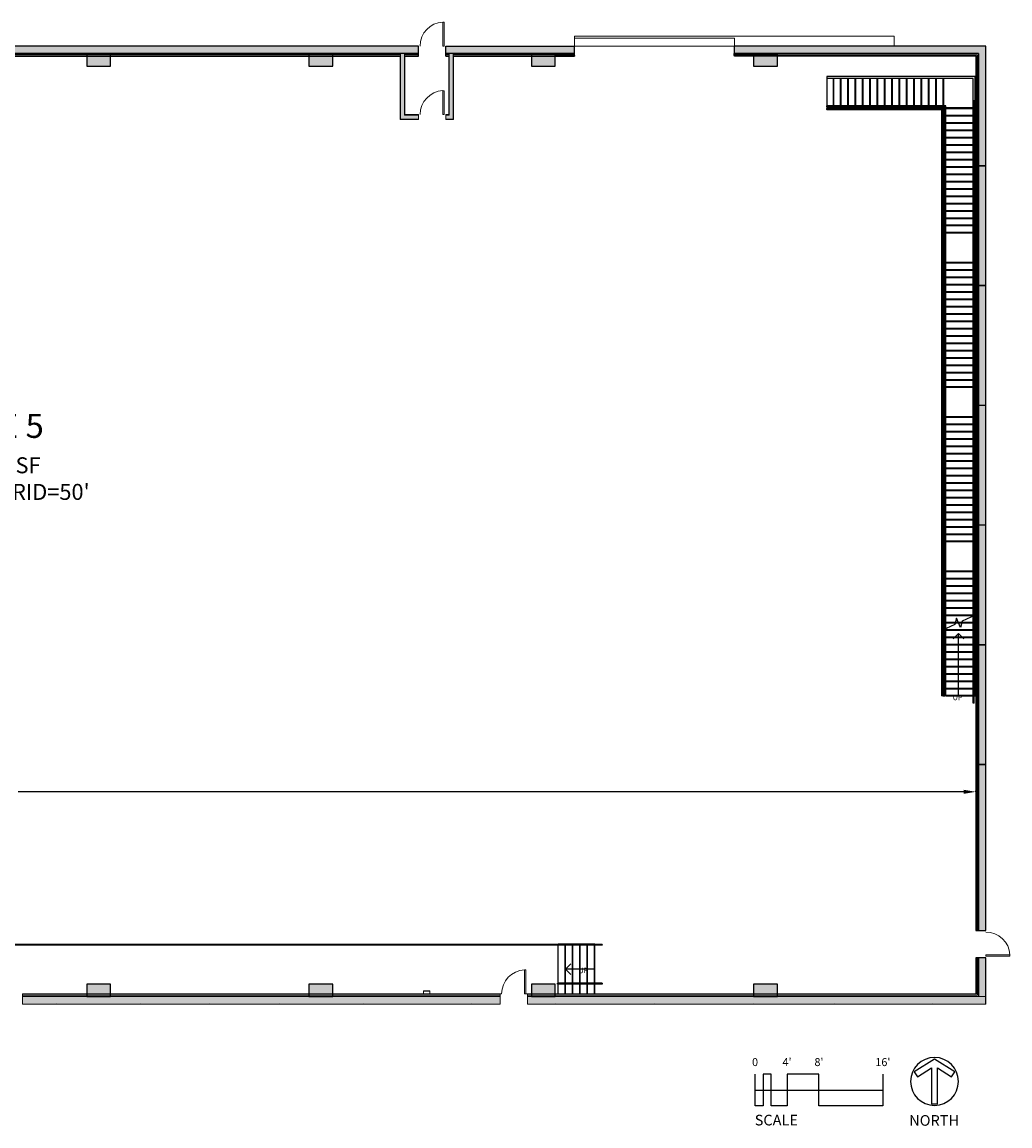
# Model space of a CAD drawing. Units: inches. Extents: x 727 to 3795, y 466 to 2126.
# Drawn here: x 2311 to 3795, y 466 to 2126 of the extents above; entities that cross this region are included whole.
import ezdxf
from ezdxf.enums import TextEntityAlignment as Align

# ---------------------------------------------------------------- set-up
doc = ezdxf.new("R2010")
doc.units = ezdxf.units.IN
doc.header["$MEASUREMENT"] = 0
doc.layers.get('DEFPOINTS').update_dxf_attribs({"color": 140})
for name, color, linetype in [('_TFIT-DIMS', 210, 'Continuous'), ('_TFIT-HATCH', 13, 'Continuous'), ('A-STRS', 11, 'Continuous'), ('A-SYMBOL', 7, 'Continuous'), ('A-TITLE', 7, 'Continuous'), ('A-WALL-EXTR', 3, 'Continuous'), ('S-CLMN', 7, 'Continuous')]:
    doc.layers.add(name, color=color, linetype=linetype)
for name, color, linetype, lineweight in [('A-DOOR', 1, 'Continuous', 18), ('A-EQPM', 7, 'Continuous', 13), ('A-WALL-INTR', 2, 'Continuous', 13)]:
    doc.layers.add(name, color=color, linetype=linetype, lineweight=lineweight)
doc.styles.add('A-FURN-DIMS-ARCH', font='stylu.ttf')
doc.styles.add('Stage Plans', font='arial.ttf')
doc.dimstyles.new('A-FURN-INCH-ARCH', dxfattribs={"dimtxt": 8, "dimasz": 2, "dimexe": 1.5, "dimexo": 0.5, "dimgap": 2, "dimtad": 0, "dimtoh": 1, "dimdec": 0, "dimzin": 1, "dimdsep": 46, "dimlunit": 4, "dimtxsty": 'A-FURN-DIMS-ARCH', "dimblk": 'ARCHTICK', "dimcen": 0.09, "dimdle": 1, "dimclrd": 256, "dimclre": 256, "dimclrt": 256, "dimazin": 0, "dimtfac": 1, "dimtdec": 0, "dimtofl": 0, "dimtmove": 2, "dimatfit": 2, "dimldrblk": 'OPEN90', "dimfxl": 1, "dimfrac": 2, "dimtolj": 1, "dimtzin": 0, "dimarcsym": 0})

# ---------------------------------------------------------------- blocks, each defined once
blk = doc.blocks.new('Elephant Door - 20_ x 20_-3897974-LEVEL 1 - FLOOR PLAN')
at = {"layer": 'A-DOOR'}
for p, q in [((-120, 21.625), (360, 21.625)), ((-120, 18.625), (-120, 21.625)), ((-120, 18.625), (120, 18.625)), ((-120, 6.625), (-120, 18.625)), ((120, 18.625), (120, 6.625)), ((360, 21.625), (360, 6.625)), ((120, 6.625), (-120, 6.625))]:
    blk.add_line(p, q, dxfattribs=at)
blk = doc.blocks.new('Single-Flush Door w RO - 36_ x 84_-3897975-LEVEL 1 - FLOOR PLAN')
at = {"lineweight": 20}
for p, q in [((16.2, 7.6), (16.2, 43.6)), ((18, 43.6), (16.2, 43.6)), ((18, 7.6), (18, 43.6)), ((18, 7.6), (16.2, 7.6))]:
    blk.add_line(p, q, dxfattribs=at)
at = {"lineweight": 9}
blk.add_arc((18, 7.6), 36.1, 92.7812, 180, dxfattribs=at)
blk = doc.blocks.new('Single-Flush Door w RO - 36_ x 84_-1433029-LEVEL 1 - FLOOR PLAN')
at = {"lineweight": 20}
for p, q in [((16.2, 7.6), (16.2, 43.6)), ((18, 43.6), (16.2, 43.6)), ((18, 7.6), (18, 43.6)), ((18, 7.6), (16.2, 7.6))]:
    blk.add_line(p, q, dxfattribs=at)
at = {"lineweight": 9}
blk.add_arc((18, 7.6), 36.1, 92.7812, 180, dxfattribs=at)
blk = doc.blocks.new('Single-Flush Door w RO - 36_ x 84_ - 1 HR-2525346-LEVEL 1 - FLOOR PLAN')
at = {"lineweight": 20}
for p, q in [((16.2, 7.6), (16.2, 43.6)), ((18, 43.6), (16.2, 43.6)), ((18, 7.6), (18, 43.6)), ((18, 7.6), (16.2, 7.6))]:
    blk.add_line(p, q, dxfattribs=at)
at = {"lineweight": 9}
blk.add_arc((18, 7.6), 36.1, 92.7812, 180, dxfattribs=at)
blk = doc.blocks.new('Single-Flush Door w RO - 36_ x 84_-2435826-LEVEL 1 - FLOOR PLAN')
at = {"lineweight": 20}
for p, q in [((16.2, 3.6), (16.2, 39.6)), ((18, 39.6), (16.2, 39.6)), ((18, 3.6), (18, 39.6)), ((18, 3.6), (16.2, 3.6))]:
    blk.add_line(p, q, dxfattribs=at)
at = {"lineweight": 9}
blk.add_arc((18, 3.6), 36.1, 92.7812, 180, dxfattribs=at)
blk = doc.blocks.new('Spec-Equip_Fire Extinguisher Cab_semi-recessed_A-SDA - 9 1_2 x 4 1_2 x 24_-2177749-LEVEL 1 - FLOOR PLAN')
for p, q in [((-9.1, 7.6), (-9.1, 12)), ((-9.1, 12), (0.4, 12)), ((-9.1, 11.5), (0.4, 11.5)), ((0.4, 7.6), (-9.1, 7.6)), ((0.4, 12), (0.4, 7.6))]:
    blk.add_line(p, q)
blk = doc.blocks.new('Spec-Equip_Fire Extinguisher Cab_semi-recessed_A-SDA - 9 1_2 x 4 1_2 x 24_-2525348-LEVEL 1 - FLOOR PLAN')
for p, q in [((-9.1, 7.6), (-9.1, 12)), ((-9.1, 12), (0.4, 12)), ((-9.1, 11.5), (0.4, 11.5)), ((0.4, 7.6), (-9.1, 7.6)), ((0.4, 12), (0.4, 7.6))]:
    blk.add_line(p, q)
blk = doc.blocks.new('Railing - Railing-2727879-LEVEL 1 - FLOOR PLAN')
for p, q in [((180.3, -762.3), (180.3, -760.8)), ((1569.8, -760.8), (180.3, -760.8)), ((1569.8, -762.3), (180.3, -762.3)), ((1624.8, -760.8), (1569.8, -760.8)), ((1624.8, -762.3), (1569.8, -762.3)), ((1624.8, -760.8), (1624.8, -762.3))]:
    blk.add_line(p, q)
blk = doc.blocks.new('Railing - Railing-2727883-LEVEL 1 - FLOOR PLAN')
for p, q in [((1557.8, -820.5), (1557.8, -819)), ((1569.8, -819), (1557.8, -819)), ((1569.8, -820.5), (1557.8, -820.5)), ((1624.8, -819), (1569.8, -819)), ((1624.8, -820.5), (1569.8, -820.5)), ((1624.8, -819), (1624.8, -820.5))]:
    blk.add_line(p, q)
blk = doc.blocks.new('Railing - Railing-2831737-LEVEL 1 - FLOOR PLAN')
for p, q in [((1962, 498), (1962, 499.5)), ((2141, 499.5), (1962, 499.5)), ((2139.5, 498), (1962, 498)), ((2139.5, 495.5), (2139.5, 498)), ((2141, 495.5), (2141, 499.5)), ((1962, 494.2), (1962, 495.7)), ((2137.3, 495.7), (1962, 495.7)), ((1962, 494.2), (1962, 495.7)), ((2137.3, 495.7), (1962, 495.7)), ((1962, 494.2), (1962, 495.7)), ((2137.3, 495.7), (1962, 495.7)), ((2135.8, 494.2), (1962, 494.2)), ((2135.8, 494.2), (1962, 494.2)), ((2135.8, 494.2), (1962, 494.2)), ((2135.8, 308.5), (2135.8, 494.2)), ((2135.8, 308.5), (2135.8, 494.2)), ((2135.8, 308.5), (2135.8, 494.2)), ((2137.3, 308.5), (2137.3, 495.7)), ((2137.3, 308.5), (2137.3, 495.7)), ((2137.3, 308.5), (2137.3, 495.7)), ((2139.5, 308.5), (2139.5, 495.5)), ((2141, 308.5), (2141, 495.5)), ((2135.8, 297.5), (2135.8, 308.5)), ((2135.8, 297.5), (2135.8, 308.5)), ((2135.8, 297.5), (2135.8, 308.5)), ((2137.3, 297.5), (2137.3, 308.5)), ((2137.3, 297.5), (2137.3, 308.5)), ((2137.3, 297.5), (2137.3, 308.5)), ((2139.5, 297.5), (2139.5, 308.5)), ((2141, 297.5), (2141, 308.5)), ((2135.8, 263.5), (2135.8, 297.5)), ((2135.8, 263.5), (2135.8, 297.5)), ((2135.8, 263.5), (2135.8, 297.5)), ((2137.3, 263.5), (2137.3, 297.5)), ((2137.3, 263.5), (2137.3, 297.5)), ((2137.3, 263.5), (2137.3, 297.5)), ((2139.5, 263.5), (2139.5, 297.5)), ((2141, 263.5), (2141, 297.5)), ((2135.8, 76.5), (2135.8, 263.5)), ((2135.8, 76.5), (2135.8, 263.5)), ((2135.8, 76.5), (2135.8, 263.5)), ((2137.3, 76.5), (2137.3, 263.5)), ((2137.3, 76.5), (2137.3, 263.5)), ((2137.3, 76.5), (2137.3, 263.5)), ((2139.5, 76.5), (2139.5, 263.5)), ((2141, 76.5), (2141, 263.5)), ((2135.8, 65.5), (2135.8, 76.5)), ((2135.8, 65.5), (2135.8, 76.5)), ((2135.8, 65.5), (2135.8, 76.5)), ((2137.3, 65.5), (2137.3, 76.5)), ((2137.3, 65.5), (2137.3, 76.5)), ((2137.3, 65.5), (2137.3, 76.5)), ((2139.5, 65.5), (2139.5, 76.5)), ((2141, 65.5), (2141, 76.5)), ((2135.8, 31.5), (2135.8, 65.5)), ((2135.8, 31.5), (2135.8, 65.5)), ((2135.8, 31.5), (2135.8, 65.5)), ((2137.3, 31.5), (2137.3, 65.5)), ((2137.3, 31.5), (2137.3, 65.5)), ((2137.3, 31.5), (2137.3, 65.5)), ((2139.5, 31.5), (2139.5, 65.5)), ((2141, 31.5), (2141, 65.5)), ((2135.8, -155.5), (2135.8, 31.5)), ((2135.8, -155.5), (2135.8, 31.5)), ((2135.8, -155.5), (2135.8, 31.5)), ((2137.3, -155.5), (2137.3, 31.5)), ((2137.3, -155.5), (2137.3, 31.5)), ((2137.3, -155.5), (2137.3, 31.5)), ((2139.5, -155.5), (2139.5, 31.5)), ((2141, -155.5), (2141, 31.5)), ((2135.8, -166.5), (2135.8, -155.5)), ((2135.8, -166.5), (2135.8, -155.5)), ((2135.8, -166.5), (2135.8, -155.5)), ((2137.3, -166.5), (2137.3, -155.5)), ((2137.3, -166.5), (2137.3, -155.5)), ((2137.3, -166.5), (2137.3, -155.5)), ((2139.5, -166.5), (2139.5, -155.5)), ((2141, -166.5), (2141, -155.5)), ((2135.8, -200.5), (2135.8, -166.5)), ((2135.8, -200.5), (2135.8, -166.5)), ((2135.8, -200.5), (2135.8, -166.5)), ((2137.3, -200.5), (2137.3, -166.5)), ((2137.3, -200.5), (2137.3, -166.5)), ((2137.3, -200.5), (2137.3, -166.5)), ((2139.5, -200.5), (2139.5, -166.5)), ((2141, -200.5), (2141, -166.5)), ((2135.8, -288.9), (2135.8, -200.5)), ((2135.8, -288.9), (2135.8, -200.5)), ((2135.8, -288.9), (2135.8, -200.5)), ((2137.3, -288.2), (2137.3, -200.5)), ((2137.3, -288.2), (2137.3, -200.5)), ((2137.3, -288.2), (2137.3, -200.5)), ((2139.5, -287.1), (2139.5, -200.5)), ((2141, -286.4), (2141, -200.5)), ((2137.3, -288.2), (2135.8, -288.9)), ((2137.3, -288.2), (2135.8, -288.9)), ((2135.8, -387.5), (2135.8, -288.9)), ((2137.3, -387.5), (2137.3, -288.2)), ((2141, -286.4), (2139.5, -287.1)), ((2139.5, -387.5), (2139.5, -287.1)), ((2141, -387.5), (2141, -286.4)), ((2137.3, -387.5), (2135.8, -387.5)), ((2141, -387.5), (2139.5, -387.5))]:
    blk.add_line(p, q)
blk = doc.blocks.new('Railing - Railing-2832924-LEVEL 1 - FLOOR PLAN')
for p, q in [((2182.3, 507.5), (2183.8, 507.5)), ((2182.3, 495.5), (2182.3, 507.5)), ((2183.8, 495.5), (2183.8, 507.5)), ((2182.3, 308.5), (2182.3, 495.5)), ((2183.8, 308.5), (2183.8, 495.5)), ((2182.3, 297.5), (2182.3, 308.5)), ((2183.8, 297.5), (2183.8, 308.5)), ((2182.3, 263.5), (2182.3, 297.5)), ((2183.8, 263.5), (2183.8, 297.5)), ((2182.3, 76.5), (2182.3, 263.5)), ((2183.8, 76.5), (2183.8, 263.5)), ((2182.3, 65.5), (2182.3, 76.5)), ((2183.8, 65.5), (2183.8, 76.5)), ((2182.3, 31.5), (2182.3, 65.5)), ((2183.8, 31.5), (2183.8, 65.5)), ((2182.3, -155.5), (2182.3, 31.5)), ((2183.8, -155.5), (2183.8, 31.5)), ((2182.3, -166.5), (2182.3, -155.5)), ((2183.8, -166.5), (2183.8, -155.5)), ((2182.3, -200.5), (2182.3, -166.5)), ((2183.8, -200.5), (2183.8, -166.5)), ((2182.3, -267.2), (2182.3, -200.5)), ((2183.8, -266.5), (2183.8, -200.5)), ((2183.8, -266.5), (2182.3, -267.2)), ((2182.3, -398.5), (2182.3, -267.2)), ((2183.8, -398.5), (2183.8, -266.5)), ((2183.8, -398.5), (2182.3, -398.5))]:
    blk.add_line(p, q)
blk = doc.blocks.new('*D22')
at = {"layer": '_TFIT-DIMS', "lineweight": -2, "transparency": 16777216}
for p, q in [((774.5, 969), (774.5, 970)), ((792.5, 968.5), (2213, 968.5)), ((3726, 968.5), (2305.5, 968.5)), ((3744, 969), (3744, 970))]:
    blk.add_line(p, q, dxfattribs=at)
at = {"layer": '_TFIT-DIMS', "transparency": 16777216}
for points in [[(792.5, 971.5), (792.5, 965.5), (774.5, 968.5)], [(3726, 971.5), (3726, 965.5), (3744, 968.5)]]:
    blk.add_solid(points, dxfattribs=at)
at = {"layer": 'DEFPOINTS', "color": 0, "transparency": 16777216}
for p in [(774.5, 968.5), (3744, 968.5), (3744, 968.5)]:
    blk.add_point(p, dxfattribs=at)
at = {"layer": '_TFIT-DIMS', "transparency": 16777216, "insert": (2259.2, 968.5), "char_height": 18, "attachment_point": 5, "style": 'A-FURN-DIMS-ARCH'}
blk.add_mtext('\\A1;247\'-6"', dxfattribs=at)
blk = doc.blocks.new('_Open90')
at = {"color": 0, "linetype": 'ByBlock', "lineweight": -2}
for p, q in [((0, 0), (-1, 0)), ((-0.5, 0.5), (0, 0)), ((0, 0), (-0.5, -0.5))]:
    blk.add_line(p, q, dxfattribs=at)

msp = doc.modelspace()

# ---------------------------------------------------------------- hatches: boundary and pattern name
at = {"layer": '_TFIT-HATCH'}
h = msp.add_hatch(color=256, dxfattribs=at)
h.dxf.hatch_style = 1
h.paths.add_polyline_path([(1108.3, 2074.3), (1072.3, 2074.3), (1072.3, 2059.5), (1108.3, 2059.5)])
h.paths.add_polyline_path([(1442.3, 2074.3), (1406.3, 2074.3), (1406.3, 2059.5), (1442.3, 2059.5)], flags=17)
h.paths.add_polyline_path([(1108.3, 679.5), (1072.3, 679.5), (1072.3, 664.8), (1108.3, 664.8)], flags=17)
h.paths.add_polyline_path([(1442.3, 679.5), (1406.3, 679.5), (1406.3, 664.8), (1442.3, 664.8)], flags=17)
h.paths.add_polyline_path([(1776.2, 679.5), (1740.2, 679.5), (1740.2, 664.8), (1776.2, 664.8)], flags=17)
h.paths.add_polyline_path([(2110.3, 679.5), (2074.3, 679.5), (2074.3, 664.8), (2110.3, 664.8)], flags=17)
h.paths.add_polyline_path([(2444.3, 679.5), (2408.3, 679.5), (2408.3, 664.8), (2444.3, 664.8)])
h.paths.add_polyline_path([(2778.2, 679.5), (2742.2, 679.5), (2742.2, 664.8), (2778.2, 664.8)])
h.paths.add_polyline_path([(3112.3, 679.5), (3076.3, 679.5), (3076.3, 664.8), (3112.3, 664.8)], flags=17)
h.paths.add_polyline_path([(3446.2, 679.5), (3410.2, 679.5), (3410.2, 664.8), (3446.2, 664.8)], flags=17)
h.paths.add_polyline_path([(3446.2, 2074.3), (3410.2, 2074.3), (3410.2, 2059.5), (3446.2, 2059.5)], flags=17)
h.paths.add_polyline_path([(3112.3, 2074.3), (3076.3, 2074.3), (3076.3, 2059.5), (3112.3, 2059.5)], flags=17)
h.paths.add_polyline_path([(2778.2, 2074.3), (2742.2, 2074.3), (2742.2, 2059.5), (2778.2, 2059.5)], flags=17)
h.paths.add_polyline_path([(2444.3, 2074.3), (2408.3, 2074.3), (2408.3, 2059.5), (2444.3, 2059.5)], flags=17)
h.paths.add_polyline_path([(1776.2, 2074.3), (1740.2, 2074.3), (1740.2, 2059.5), (1776.2, 2059.5)], flags=17)
h.paths.add_polyline_path([(2110.3, 2074.3), (2074.3, 2074.3), (2074.3, 2059.5), (2110.3, 2059.5)], flags=17)
h.paths.add_polyline_path([(759.2, 2089.5), (759.2, 958), (774.5, 958), (774.5, 2074.3), (875.7, 2074.3), (875.7, 2089.5)])
h.paths.add_polyline_path([(916.7, 2089.5), (1133.4, 2089.5), (1133.4, 2074.3), (916.7, 2074.3)])
h.paths.add_polyline_path([(1381.1, 2089.5), (1381.1, 2074.3), (2879.1, 2074.3), (2879.1, 1979.2), (2906.8, 1979.2), (2906.8, 1986.4), (2886.3, 1986.4), (2886.3, 2074.3), (2906.8, 2074.3), (2906.8, 2089.5)])
h.paths.add_polyline_path([(2234.7, 664.8), (2234.7, 649.5), (759.2, 649.5), (759.2, 881), (774.5, 881), (774.5, 664.8)])
h.paths.add_polyline_path([(3029.3, 649.5), (2311.7, 649.5), (2311.7, 664.8), (3029.3, 664.8)])
h.paths.add_polyline_path([(3744, 719), (3759.2, 719), (3759.2, 649.5), (3070.3, 649.5), (3070.3, 664.8), (3744, 664.8)])
h.paths.add_polyline_path([(3381.2, 2089.5), (3381.3, 2074.3), (3744, 2074.3), (3744, 760), (3759.2, 760), (3759.2, 2089.5)])
h.paths.add_polyline_path([(2947.8, 2089.5), (2947.8, 2074.3), (2952.3, 2074.3), (2952.3, 1986.4), (2947.8, 1986.4), (2947.8, 1979.2), (2959.6, 1979.2), (2959.6, 2074.3), (3141.3, 2074.3), (3141.3, 2089.5)])

# ---------------------------------------------------------------- linework, layer by layer
at = {"layer": 'A-STRS'}
for points in [[(3520, 2043.5), (3520, 1993.5)], [(3743, 2043.5), (3520, 2043.5)], [(3743, 1112.5), (3743, 2043.5)], [(3740, 2040.5), (3520, 2040.5)], [(3530, 1996.5), (3530, 2040.5)], [(3531, 1996.5), (3531, 2040.5)], [(3541, 1996.5), (3541, 2040.5)], [(3542, 1996.5), (3542, 2040.5)], [(3552, 1996.5), (3552, 2040.5)], [(3553, 1996.5), (3553, 2040.5)], [(3563, 1996.5), (3563, 2040.5)], [(3564, 1996.5), (3564, 2040.5)], [(3574, 1996.5), (3574, 2040.5)], [(3575, 1996.5), (3575, 2040.5)], [(3585, 1996.5), (3585, 2040.5)], [(3586, 1996.5), (3586, 2040.5)], [(3596, 1996.5), (3596, 2040.5)], [(3597, 1996.5), (3597, 2040.5)], [(3607, 1996.5), (3607, 2040.5)], [(3608, 1996.5), (3608, 2040.5)], [(3618, 1996.5), (3618, 2040.5)], [(3619, 1996.5), (3619, 2040.5)], [(3629, 1996.5), (3629, 2040.5)], [(3630, 1996.5), (3630, 2040.5)], [(3640, 1996.5), (3640, 2040.5)], [(3641, 1996.5), (3641, 2040.5)], [(3651, 1996.5), (3651, 2040.5)], [(3652, 1996.5), (3652, 2040.5)], [(3662, 1996.5), (3662, 2040.5)], [(3663, 1996.5), (3663, 2040.5)], [(3673, 1996.5), (3673, 2040.5)], [(3674, 1996.5), (3674, 2040.5)], [(3684, 1996.5), (3684, 2040.5)], [(3685, 1996.5), (3685, 2040.5)], [(3695, 1996.5), (3695, 2040.5)], [(3696, 1112.5), (3696, 2040.5)], [(3740, 1112.5), (3740, 2040.5)], [(3740, 1996.5), (3520, 1996.5)], [(3693, 1993.5), (3520, 1993.5)], [(3693, 1112.5), (3693, 1993.5)], [(3696, 1995.5), (3740, 1995.5)], [(3696, 1985.5), (3740, 1985.5)], [(3696, 1984.5), (3740, 1984.5)], [(3696, 1974.5), (3740, 1974.5)], [(3696, 1973.5), (3740, 1973.5)], [(3696, 1963.5), (3740, 1963.5)], [(3696, 1962.5), (3740, 1962.5)], [(3696, 1952.5), (3740, 1952.5)], [(3696, 1951.5), (3740, 1951.5)], [(3696, 1941.5), (3740, 1941.5)], [(3696, 1940.5), (3740, 1940.5)], [(3696, 1930.5), (3740, 1930.5)], [(3696, 1929.5), (3740, 1929.5)], [(3696, 1919.5), (3740, 1919.5)], [(3696, 1918.5), (3740, 1918.5)], [(3696, 1908.5), (3740, 1908.5)], [(3696, 1907.5), (3740, 1907.5)], [(3696, 1897.5), (3740, 1897.5)], [(3696, 1896.5), (3740, 1896.5)], [(3696, 1886.5), (3740, 1886.5)], [(3696, 1885.5), (3740, 1885.5)], [(3696, 1875.5), (3740, 1875.5)], [(3696, 1874.5), (3740, 1874.5)], [(3696, 1864.5), (3740, 1864.5)], [(3696, 1863.5), (3740, 1863.5)], [(3696, 1853.5), (3740, 1853.5)], [(3696, 1852.5), (3740, 1852.5)], [(3696, 1842.5), (3740, 1842.5)], [(3696, 1841.5), (3740, 1841.5)], [(3696, 1831.5), (3740, 1831.5)], [(3696, 1830.5), (3740, 1830.5)], [(3696, 1820.5), (3740, 1820.5)], [(3696, 1819.5), (3740, 1819.5)], [(3696, 1809.5), (3740, 1809.5)], [(3696, 1808.5), (3740, 1808.5)], [(3696, 1764.5), (3740, 1764.5)], [(3696, 1763.5), (3740, 1763.5)], [(3696, 1753.5), (3740, 1753.5)], [(3696, 1752.5), (3740, 1752.5)], [(3696, 1742.5), (3740, 1742.5)], [(3696, 1741.5), (3740, 1741.5)], [(3696, 1731.5), (3740, 1731.5)], [(3696, 1730.5), (3740, 1730.5)], [(3696, 1720.5), (3740, 1720.5)], [(3696, 1719.5), (3740, 1719.5)], [(3696, 1709.5), (3740, 1709.5)], [(3696, 1708.5), (3740, 1708.5)], [(3696, 1698.5), (3740, 1698.5)], [(3696, 1697.5), (3740, 1697.5)], [(3696, 1687.5), (3740, 1687.5)], [(3696, 1686.5), (3740, 1686.5)], [(3696, 1676.5), (3740, 1676.5)], [(3696, 1675.5), (3740, 1675.5)], [(3696, 1665.5), (3740, 1665.5)], [(3696, 1664.5), (3740, 1664.5)], [(3696, 1654.5), (3740, 1654.5)], [(3696, 1653.5), (3740, 1653.5)], [(3696, 1643.5), (3740, 1643.5)], [(3696, 1642.5), (3740, 1642.5)], [(3696, 1632.5), (3740, 1632.5)], [(3696, 1631.5), (3740, 1631.5)], [(3696, 1621.5), (3740, 1621.5)], [(3696, 1620.5), (3740, 1620.5)], [(3696, 1610.5), (3740, 1610.5)], [(3696, 1609.5), (3740, 1609.5)], [(3696, 1599.5), (3740, 1599.5)], [(3696, 1598.5), (3740, 1598.5)], [(3696, 1588.5), (3740, 1588.5)], [(3696, 1587.5), (3740, 1587.5)], [(3696, 1577.5), (3740, 1577.5)], [(3696, 1576.5), (3740, 1576.5)], [(3696, 1532.5), (3740, 1532.5)], [(3696, 1531.5), (3740, 1531.5)], [(3696, 1521.5), (3740, 1521.5)], [(3696, 1520.5), (3740, 1520.5)], [(3696, 1510.5), (3740, 1510.5)], [(3696, 1509.5), (3740, 1509.5)], [(3696, 1499.5), (3740, 1499.5)], [(3696, 1498.5), (3740, 1498.5)], [(3696, 1488.5), (3740, 1488.5)], [(3696, 1487.5), (3740, 1487.5)], [(3696, 1477.5), (3740, 1477.5)], [(3696, 1476.5), (3740, 1476.5)], [(3696, 1466.5), (3740, 1466.5)], [(3696, 1465.5), (3740, 1465.5)], [(3696, 1455.5), (3740, 1455.5)], [(3696, 1454.5), (3740, 1454.5)], [(3696, 1444.5), (3740, 1444.5)], [(3696, 1443.5), (3740, 1443.5)], [(3696, 1433.5), (3740, 1433.5)], [(3696, 1432.5), (3740, 1432.5)], [(3696, 1422.5), (3740, 1422.5)], [(3696, 1421.5), (3740, 1421.5)], [(3696, 1411.5), (3740, 1411.5)], [(3696, 1410.5), (3740, 1410.5)], [(3696, 1400.5), (3740, 1400.5)], [(3696, 1399.5), (3740, 1399.5)], [(3696, 1389.5), (3740, 1389.5)], [(3696, 1388.5), (3740, 1388.5)], [(3696, 1378.5), (3740, 1378.5)], [(3696, 1377.5), (3740, 1377.5)], [(3696, 1367.5), (3740, 1367.5)], [(3696, 1366.5), (3740, 1366.5)], [(3696, 1356.5), (3740, 1356.5)], [(3696, 1355.5), (3740, 1355.5)], [(3696, 1345.5), (3740, 1345.5)], [(3696, 1344.5), (3740, 1344.5)], [(3696, 1300.5), (3740, 1300.5)], [(3696, 1299.5), (3740, 1299.5)], [(3696, 1289.5), (3740, 1289.5)], [(3696, 1288.5), (3740, 1288.5)], [(3696, 1278.5), (3740, 1278.5)], [(3696, 1277.5), (3740, 1277.5)], [(3696, 1267.5), (3740, 1267.5)], [(3696, 1266.5), (3740, 1266.5)], [(3696, 1256.5), (3740, 1256.5)], [(3696, 1255.5), (3740, 1255.5)], [(3696, 1245.5), (3740, 1245.5)], [(3696, 1244.5), (3740, 1244.5)], [(3696, 1234.5), (3740, 1234.5)], [(3696, 1233.5), (3740, 1233.5)], [(3714.8, 1229.3), (3712.6, 1219.9)], [(3721.2, 1215.7), (3714.8, 1229.3)], [(3743, 1234.1), (3723.4, 1225)], [(3712.6, 1219.9), (3693, 1210.8)], [(3696, 1223.5), (3740, 1223.5)], [(3696, 1222.5), (3740, 1222.5)], [(3696, 1212.5), (3697.5, 1212.5)], [(3696, 1211.5), (3697.5, 1211.5)], [(3699, 1212.5), (3740, 1212.5)], [(3699, 1211.5), (3740, 1211.5)], [(3723.4, 1225), (3721.2, 1215.7)], [(3696, 1201.5), (3697.5, 1201.5)], [(3696, 1200.5), (3697.5, 1200.5)], [(3699, 1201.5), (3740, 1201.5)], [(3699, 1200.5), (3740, 1200.5)], [(3718, 1206.5), (3710, 1198.5)], [(3718, 1206.5), (3726, 1198.5)], [(3718, 1112.5), (3718, 1206.5)], [(3696, 1190.5), (3697.5, 1190.5)], [(3696, 1189.5), (3697.5, 1189.5)], [(3696, 1179.5), (3697.5, 1179.5)], [(3696, 1178.5), (3697.5, 1178.5)], [(3699, 1190.5), (3740, 1190.5)], [(3699, 1189.5), (3740, 1189.5)], [(3699, 1179.5), (3740, 1179.5)], [(3699, 1178.5), (3740, 1178.5)], [(3696, 1168.5), (3697.5, 1168.5)], [(3696, 1167.5), (3697.5, 1167.5)], [(3699, 1168.5), (3740, 1168.5)], [(3699, 1167.5), (3740, 1167.5)], [(3696, 1157.5), (3697.5, 1157.5)], [(3696, 1156.5), (3697.5, 1156.5)], [(3696, 1146.5), (3697.5, 1146.5)], [(3696, 1145.5), (3697.5, 1145.5)], [(3699, 1157.5), (3740, 1157.5)], [(3699, 1156.5), (3740, 1156.5)], [(3699, 1146.5), (3740, 1146.5)], [(3699, 1145.5), (3740, 1145.5)], [(3696, 1135.5), (3697.5, 1135.5)], [(3696, 1134.5), (3697.5, 1134.5)], [(3699, 1135.5), (3740, 1135.5)], [(3699, 1134.5), (3740, 1134.5)], [(3693, 1112.5), (3693.7, 1112.5)], [(3695.2, 1112.5), (3697.5, 1112.5)], [(3696, 1124.5), (3697.5, 1124.5)], [(3696, 1123.5), (3697.5, 1123.5)], [(3696, 1113.5), (3697.5, 1113.5)], [(3699, 1124.5), (3740, 1124.5)], [(3699, 1123.5), (3740, 1123.5)], [(3699, 1113.5), (3740, 1113.5)], [(3699, 1112.5), (3740.2, 1112.5)], [(3741.7, 1112.5), (3743, 1112.5)], [(3171.8, 739.5), (3116.8, 739.5)], [(3116.8, 739.3), (3116.8, 739.5)], [(3116.8, 681), (3116.8, 737.8)], [(3127.1, 739.3), (3127.1, 739.5)], [(3127.1, 681), (3127.1, 737.8)], [(3127.8, 739.3), (3127.8, 739.5)], [(3127.8, 681), (3127.8, 737.8)], [(3138.1, 739.3), (3138.1, 739.5)], [(3138.1, 681), (3138.1, 737.8)], [(3138.8, 739.3), (3138.8, 739.5)], [(3138.8, 681), (3138.8, 737.8)], [(3149.1, 739.3), (3149.1, 739.5)], [(3149.1, 681), (3149.1, 737.8)], [(3149.8, 739.3), (3149.8, 739.5)], [(3149.8, 681), (3149.8, 737.8)], [(3160.1, 739.3), (3160.1, 739.5)], [(3160.1, 681), (3160.1, 737.8)], [(3160.8, 739.3), (3160.8, 739.5)], [(3160.8, 681), (3160.8, 737.8)], [(3171.1, 739.3), (3171.1, 739.5)], [(3171.1, 681), (3171.1, 737.8)], [(3171.8, 739.3), (3171.8, 739.5)], [(3171.8, 681), (3171.8, 737.8)], [(3127.8, 702.1), (3135.8, 710.1)], [(3127.8, 702.1), (3135.8, 694.1)], [(3171.8, 702.1), (3127.8, 702.1)], [(3116.8, 664.8), (3116.8, 679.5)], [(3127.1, 664.8), (3127.1, 679.5)], [(3127.8, 664.8), (3127.8, 679.5)], [(3138.1, 664.8), (3138.1, 679.5)], [(3138.8, 664.8), (3138.8, 679.5)], [(3149.1, 664.8), (3149.1, 679.5)], [(3149.8, 664.8), (3149.8, 679.5)], [(3160.1, 664.8), (3160.1, 679.5)], [(3160.8, 664.8), (3160.8, 679.5)], [(3171.1, 664.8), (3171.1, 679.5)], [(3171.8, 664.8), (3171.8, 679.5)]]:
    msp.add_lwpolyline(points, dxfattribs=at)
at = {"layer": 'A-TITLE'}
msp.add_lwpolyline([(3718, 533.1, 1), (3646, 533.1, 1)], format="xyb", close=True, dxfattribs=at)
msp.add_lwpolyline([(3656.4, 540.1), (3677.5, 553.4), (3677.5, 499.3), (3686.5, 499.3), (3686.5, 553.4), (3707.7, 540.1), (3712.5, 547.7), (3712.5, 547.7), (3682, 566.8), (3651.6, 547.7)], close=True, dxfattribs=at)
for points in [[(3604.4, 544.2), (3604.4, 496.2), (3508.4, 496.2), (3508.4, 544.2), (3460.4, 544.2), (3460.4, 496.2), (3436.4, 496.2), (3436.4, 544.2), (3424.4, 544.2), (3424.4, 496.2), (3412.4, 496.2), (3412.4, 544.2)], [(3412.4, 520.2), (3604.4, 520.2)]]:
    msp.add_lwpolyline(points, dxfattribs=at)
at = {"layer": 'A-WALL-EXTR'}
for points in [[(2906.8, 2089.5), (1381.1, 2089.5)], [(2906.8, 2078.3), (1381.1, 2078.3)], [(2879.7, 2076.3), (1381.1, 2076.3)], [(1381.1, 2074.3), (2879.1, 2074.3)], [(2906.8, 2076.3), (2885.7, 2076.3)], [(2886.3, 2074.3), (2906.8, 2074.3)], [(2906.8, 2074.3), (2906.8, 2089.5)], [(2947.8, 2074.3), (2947.8, 2089.5)], [(2947.8, 2089.5), (3141.3, 2089.5)], [(3141.3, 2078.3), (2947.8, 2078.3)], [(2952.9, 2076.3), (2947.8, 2076.3)], [(2947.8, 2074.3), (2952.3, 2074.3)], [(3141.3, 2076.3), (2958.9, 2076.3)], [(2959.6, 2074.3), (3141.3, 2074.3)], [(3123.9, 2074.3), (3123.9, 2075.5)], [(3141.3, 2076.3), (3141.3, 2089.5)], [(3141.3, 2075.5), (3141.3, 2074.3)], [(3381.3, 2076.3), (3381.3, 2089.5)], [(3759.2, 2089.5), (3381.3, 2089.5)], [(3748, 2078.3), (3381.3, 2078.3)], [(3381.3, 2076.3), (3746, 2076.3)], [(3381.3, 2074.3), (3381.3, 2075.5)], [(3744, 2074.3), (3381.3, 2074.3)], [(3402.3, 2074.3), (3402.3, 2075.5)], [(3744, 2074.3), (3744, 760)], [(3746, 2076.3), (3746, 760)], [(3748, 2078.3), (3748, 760)], [(3759.2, 1909.6), (3759.2, 2089.5)], [(3748, 1909.5), (3748.1, 1909.6)], [(3748.1, 1909.4), (3748, 1909.5)], [(3748.1, 1909.6), (3759.2, 1909.6)], [(3759.2, 1909.4), (3748.1, 1909.4)], [(3759.2, 1729.6), (3759.2, 1909.4)], [(3748, 1729.5), (3748.1, 1729.6)], [(3748.1, 1729.4), (3748, 1729.5)], [(3748.1, 1729.6), (3759.2, 1729.6)], [(3759.2, 1729.4), (3748.1, 1729.4)], [(3759.2, 1549.6), (3759.2, 1729.4)], [(3748, 1549.5), (3748.1, 1549.6)], [(3748.1, 1549.4), (3748, 1549.5)], [(3748.1, 1549.6), (3759.2, 1549.6)], [(3759.2, 1549.4), (3748.1, 1549.4)], [(3759.2, 1369.6), (3759.2, 1549.4)], [(3748, 1369.5), (3748.1, 1369.6)], [(3748.1, 1369.4), (3748, 1369.5)], [(3748.1, 1369.6), (3759.2, 1369.6)], [(3759.2, 1369.4), (3748.1, 1369.4)], [(3759.2, 1189.6), (3759.2, 1369.4)], [(3748, 1189.5), (3748.1, 1189.6)], [(3748.1, 1189.4), (3748, 1189.5)], [(3748.1, 1189.6), (3759.2, 1189.6)], [(3759.2, 1189.4), (3748.1, 1189.4)], [(3759.2, 1009.6), (3759.2, 1189.4)], [(3748, 1009.5), (3748.1, 1009.6)], [(3748.1, 1009.4), (3748, 1009.5)], [(3748.1, 1009.6), (3759.2, 1009.6)], [(3759.2, 1009.4), (3748.1, 1009.4)], [(3759.2, 829.6), (3759.2, 1009.4)], [(3759, 829.4), (3759.2, 829.6)], [(3759.2, 829.1), (3759, 829.4)], [(3759.2, 760), (3759.2, 829.1)], [(3744, 760), (3759.2, 760)], [(3744, 719), (3744, 664.8)], [(3759.2, 719), (3744, 719)], [(3746, 719), (3746, 662.8)], [(3748, 719), (3748, 660.8)], [(3759.2, 649.5), (3759.2, 719)]]:
    msp.add_lwpolyline(points, dxfattribs=at)
at = {"layer": 'A-WALL-INTR'}
for points in [[(2879.7, 2074.3), (2879.1, 2074.3)], [(2879.1, 2074.3), (2879.1, 1979.2)], [(2879.7, 1979.8), (2879.7, 2078.3)], [(2885.7, 1985.8), (2885.7, 2078.3)], [(2886.3, 2074.3), (2885.7, 2074.3)], [(2886.3, 1986.4), (2886.3, 2074.3)], [(2952.9, 2074.3), (2952.3, 2074.3)], [(2952.3, 2074.3), (2952.3, 1986.4)], [(2952.9, 1985.8), (2952.9, 2078.3)], [(2958.9, 1979.8), (2958.9, 2078.3)], [(2959.6, 2074.3), (2958.9, 2074.3)], [(2959.6, 1979.2), (2959.6, 2074.3)], [(2879.1, 1979.2), (2906.8, 1979.2)], [(2906.8, 1979.8), (2879.7, 1979.8)], [(2906.8, 1985.8), (2885.7, 1985.8)], [(2906.8, 1986.4), (2886.3, 1986.4)], [(2906.8, 1979.2), (2906.8, 1986.4)], [(2947.8, 1986.4), (2947.8, 1979.2)], [(2952.3, 1986.4), (2947.8, 1986.4)], [(2952.9, 1985.8), (2947.8, 1985.8)], [(2958.9, 1979.8), (2947.8, 1979.8)], [(2947.8, 1979.2), (2959.6, 1979.2)], [(2311.7, 664.8), (2311.7, 649.5)], [(3031.7, 664.8), (2311.7, 664.8)], [(3029.3, 649.5), (3029.3, 664.8)], [(3684.6, 664.8), (3066.1, 664.8)], [(3070.3, 664.8), (3070.3, 649.5)], [(3744, 664.8), (3684.6, 664.8)], [(2311.7, 662.8), (3029.3, 662.8)], [(2311.7, 660.8), (3029.3, 660.8)], [(2311.7, 649.5), (2363, 649.5)], [(2363, 649.5), (2363.2, 649.8)], [(2363.2, 649.8), (2363.5, 649.5)], [(2363.5, 649.5), (2489, 649.5)], [(2489, 649.5), (2489.2, 649.8)], [(2489.2, 649.8), (2489.5, 649.5)], [(2489.5, 649.5), (2593, 649.5)], [(2593, 649.5), (2593.2, 649.8)], [(2593.2, 649.8), (2593.5, 649.5)], [(2593.5, 649.5), (2697, 649.5)], [(2697, 649.5), (2697.2, 649.8)], [(2697.2, 649.8), (2697.5, 649.5)], [(2697.5, 649.5), (2823, 649.5)], [(2823, 649.5), (2823.2, 649.8)], [(2823.2, 649.8), (2823.5, 649.5)], [(2823.5, 649.5), (2986, 649.5)], [(2986, 649.5), (2986.3, 649.8)], [(2986.3, 649.8), (2986.5, 649.5)], [(2986.5, 649.5), (3029.3, 649.5)], [(3070.3, 662.8), (3684.6, 662.8)], [(3070.3, 660.8), (3684.6, 660.8)], [(3070.3, 649.5), (3112, 649.5)], [(3112, 649.5), (3112.3, 649.8)], [(3112.3, 649.8), (3112.5, 649.5)], [(3112.5, 649.5), (3261, 649.5)], [(3261, 649.5), (3261.3, 649.8)], [(3261.3, 649.8), (3261.5, 649.5)], [(3261.5, 649.5), (3410, 649.5)], [(3410, 649.5), (3410.2, 649.8)], [(3410.2, 649.8), (3410.5, 649.5)], [(3410.5, 649.5), (3531.5, 649.5)], [(3531.5, 649.5), (3531.7, 649.8)], [(3531.7, 649.8), (3532, 649.5)], [(3532, 649.5), (3678.5, 649.5)], [(3678.5, 649.5), (3678.7, 649.8)], [(3678.7, 649.8), (3679, 649.5)], [(3679, 649.5), (3684.6, 649.5)], [(3684.6, 662.8), (3746, 662.8)], [(3684.6, 660.8), (3759.2, 660.8)], [(3684.6, 649.5), (3759.2, 649.5)]]:
    msp.add_lwpolyline(points, dxfattribs=at)
at = {"layer": 'S-CLMN'}
for points in [[(2408.3, 2078.3), (2408.3, 2059.5)], [(2444.3, 2078.3), (2408.3, 2078.3)], [(2444.3, 2059.5), (2444.3, 2078.3)], [(2742.2, 2078.3), (2742.2, 2059.5)], [(2778.2, 2078.3), (2742.2, 2078.3)], [(2778.2, 2059.5), (2778.2, 2078.3)], [(3076.3, 2078.3), (3076.3, 2059.5)], [(3141.3, 2078.3), (3076.3, 2078.3)], [(3112.3, 2059.5), (3112.3, 2078.3)], [(3112.3, 2075.5), (3141.3, 2075.5)], [(3141.3, 2075.5), (3141.3, 2078.3)], [(3381.2, 2078.3), (3446.2, 2078.3)], [(3381.2, 2075.5), (3381.2, 2078.3)], [(3381.2, 2075.5), (3410.2, 2075.5)], [(3410.2, 2078.3), (3410.2, 2059.5)], [(3446.2, 2059.5), (3446.2, 2078.3)], [(2408.3, 2059.5), (2444.3, 2059.5)], [(2742.2, 2059.5), (2778.2, 2059.5)], [(3076.3, 2059.5), (3112.3, 2059.5)], [(3410.2, 2059.5), (3446.2, 2059.5)], [(2408.3, 679.5), (2408.3, 660.8)], [(2444.3, 679.5), (2408.3, 679.5)], [(2444.3, 660.8), (2444.3, 679.5)], [(2742.2, 679.5), (2742.2, 660.8)], [(2778.2, 679.5), (2742.2, 679.5)], [(2778.2, 660.8), (2778.2, 679.5)], [(3076.3, 679.5), (3076.3, 660.8)], [(3112.3, 679.5), (3076.3, 679.5)], [(3112.3, 660.8), (3112.3, 679.5)], [(3410.2, 679.5), (3410.2, 660.8)], [(3446.2, 679.5), (3410.2, 679.5)], [(3446.2, 660.8), (3446.2, 679.5)], [(2408.3, 660.8), (2444.3, 660.8)], [(2742.2, 660.8), (2778.2, 660.8)], [(3076.3, 660.8), (3112.3, 660.8)], [(3410.2, 660.8), (3446.2, 660.8)]]:
    msp.add_lwpolyline(points, dxfattribs=at)

# ---------------------------------------------------------------- block references
at = {"layer": 'A-DOOR'}
for name, p in [('Single-Flush Door w RO - 36_ x 84_-3897975-LEVEL 1 - FLOOR PLAN', (2927.3, 2081.9)), ('Elephant Door - 20_ x 20_-3897974-LEVEL 1 - FLOOR PLAN', (3261.3, 2082.9)), ('Single-Flush Door w RO - 36_ x 84_-2435826-LEVEL 1 - FLOOR PLAN', (2927.3, 1982.8)), ('Single-Flush Door w RO - 36_ x 84_ - 1 HR-2525346-LEVEL 1 - FLOOR PLAN', (3049.8, 657.1))]:
    msp.add_blockref(name, p, dxfattribs=at)
at = {"layer": 'A-DOOR', "rotation": 270}
msp.add_blockref('Single-Flush Door w RO - 36_ x 84_-1433029-LEVEL 1 - FLOOR PLAN', (3751.6, 739.5), dxfattribs=at)
at = {"layer": 'A-EQPM', "rotation": 90}
msp.add_blockref('Spec-Equip_Fire Extinguisher Cab_semi-recessed_A-SDA - 9 1_2 x 4 1_2 x 24_-2177749-LEVEL 1 - FLOOR PLAN', (3751.6, 1385.8), dxfattribs=at)
at = {"layer": 'A-EQPM'}
msp.add_blockref('Spec-Equip_Fire Extinguisher Cab_semi-recessed_A-SDA - 9 1_2 x 4 1_2 x 24_-2525348-LEVEL 1 - FLOOR PLAN', (2923.4, 657.1), dxfattribs=at)
at = {"layer": 'A-STRS'}
for name in ['Railing - Railing-2831737-LEVEL 1 - FLOOR PLAN', 'Railing - Railing-2832924-LEVEL 1 - FLOOR PLAN', 'Railing - Railing-2727879-LEVEL 1 - FLOOR PLAN', 'Railing - Railing-2727883-LEVEL 1 - FLOOR PLAN']:
    msp.add_blockref(name, (1558, 1500), dxfattribs=at)

# ---------------------------------------------------------------- texts
for p in [(3709.3, 1106.2), (3147.1, 695.9)]:
    msp.add_text('UP', height=8, dxfattribs=at).set_placement(p)
at = {"layer": 'A-SYMBOL', "style": 'Stage Plans'}
msp.add_text('%%USTAGE 5', height=36, dxfattribs=at).set_placement((2154.2, 1500.5))
at = {"layer": 'A-SYMBOL', "insert": (1915.3, 1471.3), "char_height": 24, "attachment_point": 1, "style": 'Stage Plans'}
msp.add_mtext_dynamic_manual_height_columns("\\pxqc;29,108 GSF\\PHEIGHT OF GRID=50'", width=679.965, gutter_width=280.9, heights=[344.8], dxfattribs=at)
at = {"layer": 'A-TITLE', "style": 'Stage Plans'}
for s, p in [('0', (3412.4, 556.2)), ("4'", (3460.4, 556.2)), ("8'", (3508.4, 556.2)), ("16'", (3604.4, 556.2))]:
    msp.add_text(s, height=12, rotation=0, dxfattribs=at).set_placement(p, align=Align.CENTER)
for s, p in [('SCALE', (3411.9, 467)), ('NORTH', (3644, 466.5))]:
    msp.add_text(s, height=16, rotation=0, dxfattribs=at).set_placement(p)

# ---------------------------------------------------------------- dimensions: what is measured, and where the dimension line sits
at = {"layer": '_TFIT-DIMS', "transparency": 33554559}
dim = msp.add_linear_dim(base=(3744, 968.504881), p1=(774.5, 968.504881), p2=(3744, 968.504881), dimstyle='A-FURN-INCH-ARCH', override={"dimtxt": 18, "dimasz": 18, "dimsah": 1}, dxfattribs=at)
dim.commit()
dim.dimension.update_dxf_attribs({"geometry": '*D22', "text_midpoint": (2259.25, 968.504881)})

doc.saveas('drawing.dxf')
